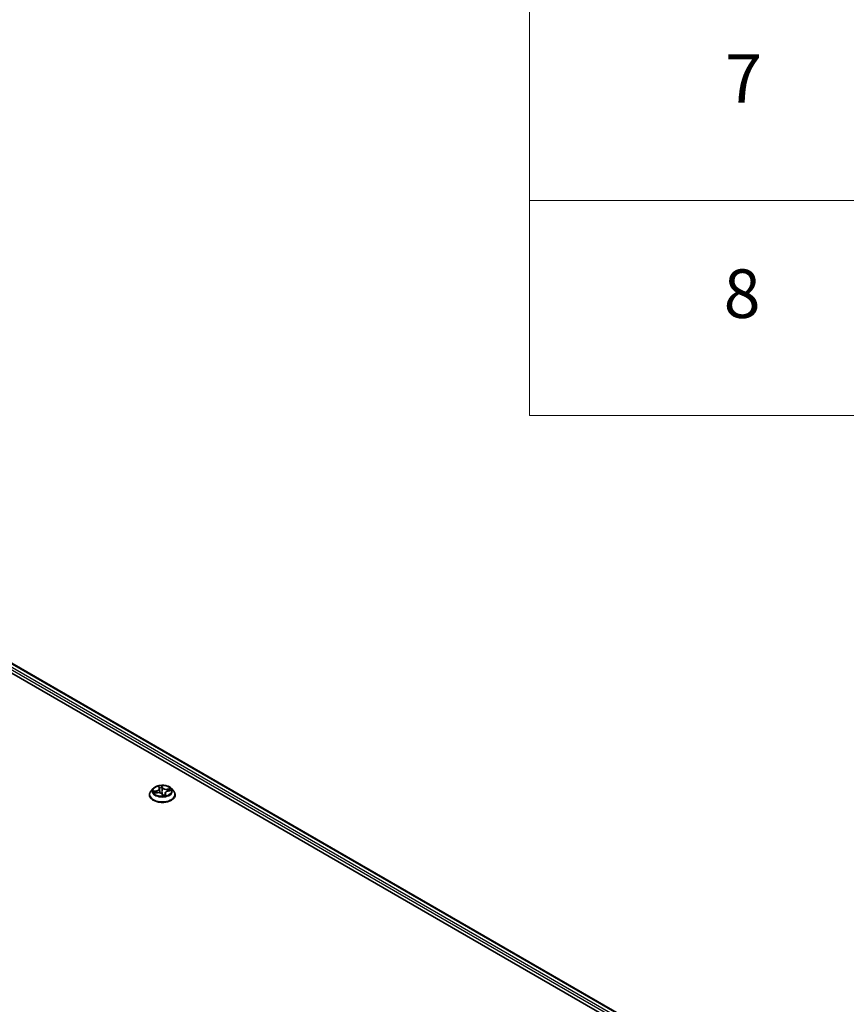
# Model space of a CAD drawing. Units: millimetres. Extents: x 7 to 7682, y 4 to 1690.
# Drawn here: x 95 to 112, y 91 to 111 of the extents above; entities that cross this region are included whole.
import ezdxf

# ---------------------------------------------------------------- set-up
doc = ezdxf.new("R2010")
doc.units = ezdxf.units.MM
doc.header["$LTSCALE"] = 0.5
for name, color, linetype, lineweight in [('Symbol (ISO)', 7, 'Continuous', 18), ('Visible (ISO)', 7, 'Continuous', 35), ('Visible Narrow (ISO)', 7, 'Continuous', 25)]:
    doc.layers.add(name, color=color, linetype=linetype, lineweight=lineweight)
doc.styles.add('Note Text (TK2)', font='MS PGothic.ttf')

# ---------------------------------------------------------------- blocks, each defined once
blk = doc.blocks.new('Table1')
at = {"layer": 'Symbol (ISO)'}
for p, q in [((211.354, 276.277), (211.354, 205.353)), ((211.354, 214.218), (405.5, 214.218)), ((211.354, 205.353), (405.5, 205.353))]:
    blk.add_line(p, q, dxfattribs=at)
at = {"layer": 'Symbol (ISO)', "color": 7, "char_height": 2, "attachment_point": 7, "style": 'Note Text (TK2)'}
for s, insert in [('7', (219.413, 217.616)), ('8', (219.349, 208.75))]:
    blk.add_mtext(s, dxfattribs=dict(at, insert=insert))

msp = doc.modelspace()

# ---------------------------------------------------------------- linework, layer by layer
at = {"layer": 'Visible (ISO)'}
for p, q in [((86.2041, 102.4516), (111.2742, 87.9773)), ((86.6458, 102.4032), (111.0659, 88.3042)), ((97.9292, 94.9925), (97.8841, 94.9422)), ((98.0442, 95.0262), (98.0556, 94.9993)), ((98.058, 94.9902), (98.0672, 94.9044)), ((98.2335, 94.9403), (98.2899, 94.9495)), ((98.3021, 94.9925), (98.3472, 94.9422)), ((97.852, 94.8619), (97.852, 94.8649)), ((97.9581, 94.8992), (98.015, 94.9072)), ((98.1129, 94.8733), (98.1261, 94.8462)), ((98.1733, 94.896), (98.1682, 94.8488)), ((98.3793, 94.8619), (98.3793, 94.8649))]:
    msp.add_line(p, q, dxfattribs=at)
for points, knots in [([(97.8841, 94.9422), (97.88, 94.9376), (97.8763, 94.9329), (97.8696, 94.9233), (97.8666, 94.9183), (97.8614, 94.9081), (97.8592, 94.9029), (97.8556, 94.8922), (97.8543, 94.8868), (97.8524, 94.8759), (97.852, 94.8704), (97.852, 94.8649)], [3.97806367, 3.97806367, 3.97806367, 3.97806367, 4.07357699, 4.07357699, 4.16909031, 4.16909031, 4.26460363, 4.26460363, 4.36011696, 4.36011696, 4.45563028, 4.45563028, 4.45563028, 4.45563028]), ([(98.3021, 94.9925), (98.2909, 95.0049), (98.2767, 95.0158), (98.2433, 95.0346), (98.2238, 95.0424), (98.182, 95.0536), (98.1597, 95.0572), (98.1145, 95.06), (98.0916, 95.0592), (98.0473, 95.0533), (98.0259, 95.0482), (97.9866, 95.034), (97.9687, 95.0249), (97.9443, 95.0074), (97.9362, 95.0002), (97.9292, 94.9925)], [1.7916042, 1.7916042, 1.7916042, 1.7916042, 2.1126172, 2.1126172, 2.4470458, 2.4470458, 2.7801232, 2.7801232, 3.1114367, 3.1114367, 3.4431726, 3.4431726, 3.7771505, 3.7771505, 3.9780637, 3.9780637, 3.9780637, 3.9780637]), ([(98.058, 94.9902), (98.0579, 94.9908), (98.0578, 94.9914), (98.0576, 94.9926), (98.0575, 94.9932), (98.0572, 94.9945), (98.057, 94.9951), (98.0567, 94.9963), (98.0565, 94.9969), (98.0561, 94.9981), (98.0558, 94.9987), (98.0556, 94.9993)], [1.37594098, 1.37594098, 1.37594098, 1.37594098, 1.41142139, 1.41142139, 1.4469018, 1.4469018, 1.48238221, 1.48238221, 1.51786262, 1.51786262, 1.55334303, 1.55334303, 1.55334303, 1.55334303]), ([(98.2335, 94.9403), (98.2272, 94.9393), (98.221, 94.9378), (98.2094, 94.934), (98.204, 94.9316), (98.1942, 94.9262), (98.1899, 94.9231), (98.1826, 94.9163), (98.1795, 94.9125), (98.1751, 94.9045), (98.1737, 94.9003), (98.1733, 94.896)], [3.1590459, 3.1590459, 3.1590459, 3.1590459, 3.4059821, 3.4059821, 3.6529183, 3.6529183, 3.8998545, 3.8998545, 4.1467907, 4.1467907, 4.3937269, 4.3937269, 4.3937269, 4.3937269]), ([(98.3793, 94.8649), (98.3793, 94.8704), (98.3788, 94.8759), (98.377, 94.8868), (98.3756, 94.8922), (98.3721, 94.9029), (98.3699, 94.9081), (98.3647, 94.9183), (98.3617, 94.9233), (98.3549, 94.9329), (98.3512, 94.9376), (98.3472, 94.9422)], [1.31403762, 1.31403762, 1.31403762, 1.31403762, 1.40955095, 1.40955095, 1.50506427, 1.50506427, 1.60057759, 1.60057759, 1.69609091, 1.69609091, 1.79160424, 1.79160424, 1.79160424, 1.79160424]), ([(97.852, 94.8619), (97.852, 94.8456), (97.8563, 94.8294), (97.8729, 94.7983), (97.8855, 94.7835), (97.9181, 94.7567), (97.9384, 94.7448), (97.9842, 94.7254), (98.0098, 94.7178), (98.0635, 94.708), (98.0917, 94.7056), (98.1479, 94.7061), (98.1759, 94.709), (98.2291, 94.7199), (98.2542, 94.7278), (98.299, 94.7481), (98.3187, 94.7605), (98.3505, 94.7885), (98.3626, 94.8042), (98.3762, 94.8342), (98.3793, 94.848), (98.3793, 94.8619)], [4.4556303, 4.4556303, 4.4556303, 4.4556303, 4.7553409, 4.7553409, 5.0677518, 5.0677518, 5.3922449, 5.3922449, 5.7179728, 5.7179728, 6.0427233, 6.0427233, 6.3670781, 6.3670781, 6.6919122, 6.6919122, 7.0177096, 7.0177096, 7.3416247, 7.3416247, 7.5972229, 7.5972229, 7.5972229, 7.5972229]), ([(98.1129, 94.8733), (98.1104, 94.8783), (98.1067, 94.883), (98.0973, 94.8913), (98.0915, 94.895), (98.0786, 94.9011), (98.0713, 94.9035), (98.056, 94.907), (98.0478, 94.9081), (98.0314, 94.9088), (98.0232, 94.9084), (98.0151, 94.9072), (98.0151, 94.9072), (98.015, 94.9072)], [1.5882496, 1.5882496, 1.5882496, 1.5882496, 1.8935092, 1.8935092, 2.2006871, 2.2006871, 2.5078651, 2.5078651, 2.815043, 2.815043, 3.122221, 3.122221, 3.1241394, 3.1241394, 3.1241394, 3.1241394]), ([(98.1261, 94.8462), (98.1262, 94.846), (98.1263, 94.8458), (98.1267, 94.8453), (98.1269, 94.8451), (98.1273, 94.8447), (98.1276, 94.8446), (98.1281, 94.8443), (98.1283, 94.8443), (98.1287, 94.8441), (98.1288, 94.8441), (98.129, 94.8441)], [0.0267691466, 0.0267691466, 0.0267691466, 0.0267691466, 0.027826512, 0.027826512, 0.0288838774, 0.0288838774, 0.0299412429, 0.0299412429, 0.0309986083, 0.0309986083, 0.0320559737, 0.0320559737, 0.0320559737, 0.0320559737]), ([(98.1295, 94.8441), (98.1295, 94.8441), (98.1294, 94.8441), (98.1294, 94.8441), (98.1293, 94.8441), (98.1293, 94.8441), (98.1292, 94.8441), (98.1291, 94.8441), (98.1291, 94.8441), (98.129, 94.8441), (98.129, 94.8441), (98.129, 94.8441)], [0.027167867, 0.027167867, 0.027167867, 0.027167867, 0.0275308628, 0.0275308628, 0.0278938586, 0.0278938586, 0.0282568544, 0.0282568544, 0.0286198501, 0.0286198501, 0.0289828459, 0.0289828459, 0.0289828459, 0.0289828459]), ([(98.1295, 94.8441), (98.1332, 94.8443), (98.1368, 94.8445), (98.144, 94.8452), (98.1476, 94.8456), (98.1547, 94.8465), (98.1582, 94.847), (98.1652, 94.8482), (98.1686, 94.8489), (98.1753, 94.8504), (98.1786, 94.8511), (98.1818, 94.852)], [6.11283956, 6.11283956, 6.11283956, 6.11283956, 6.18125443, 6.18125443, 6.2496693, 6.2496693, 6.31808417, 6.31808417, 6.38649904, 6.38649904, 6.45491392, 6.45491392, 6.45491392, 6.45491392]), ([(98.1818, 94.852), (98.182, 94.852), (98.1821, 94.8521), (98.1821, 94.8521), (98.1821, 94.8521), (98.1821, 94.8521)], [0.0042224942, 0.0042224942, 0.0042224942, 0.0042224942, 0.0091745646, 0.0091745646, 0.0096945585, 0.0096945585, 0.0096945585, 0.0096945585])]:
    msp.add_open_spline(points, degree=3, knots=knots, dxfattribs=at)
at = {"layer": 'Visible Narrow (ISO)'}
for p, q in [((86.5448, 102.3291), (110.9721, 88.226)), ((110.9909, 88.2596), (86.5641, 102.3625)), ((86.6322, 102.4018), (111.0579, 88.2996)), ((97.997, 94.9475), (97.9288, 94.9364)), ((97.9553, 94.9346), (97.9982, 94.9415)), ((97.9982, 94.9415), (97.9992, 94.905)), ((98.0346, 95.041), (98.0514, 95.0012)), ((98.1224, 95.012), (98.1033, 95.0514)), ((98.106, 95.0327), (98.1181, 95.0079)), ((98.1181, 95.0079), (98.1117, 94.9452)), ((98.2845, 94.9903), (98.2156, 94.9806)), ((98.2167, 94.9747), (98.26, 94.9808)), ((98.2167, 94.9747), (98.2176, 94.9367)), ((98.2343, 94.9396), (98.3025, 94.9506)), ((97.9468, 94.8967), (98.0156, 94.9064)), ((98.1088, 94.875), (98.128, 94.8356)), ((98.1754, 94.8818), (98.1722, 94.8497)), ((98.1754, 94.8818), (98.186, 94.8568)), ((98.1966, 94.846), (98.1798, 94.8858))]:
    msp.add_line(p, q, dxfattribs=at)
for centre, major_axis, ratio, start_param, end_param in [((98.1156, 94.873), (-0.2607, 0), 0.5773503, 5.8056187, 9.9023446), ((98.1156, 94.9368), (-0.2099, 0), 0.5773503, 5.8056187, 9.9023446), ((98.1156, 94.9435), (-0.1873, 0), 0.5773503, 0.0660742, 0.4474432), ((97.9565, 94.9324), (-0.00176, -0.00419), 0.4635276, 4.3655561, 5.7607383), ((97.976, 94.9906), (0.0777, 0), 0.5773503, 4.986601, 6.5224907), ((97.997, 94.9437), (0.00073, -0.00449), 0.2210978, 1.024523, 2.5080528), ((97.976, 94.9872), (0.0822, 0), 0.5773503, 4.986601, 6.3450887), ((98.1156, 94.9435), (-0.1873, 0), 0.5773503, 4.7784632, 5.1598322), ((98.0496, 95.0244), (-0.00439, -0.00118), 0.3361942, 0.3561113, 1.2433167), ((98.0514, 94.9975), (0.00419, 0.00177), 0.7932288, 0, 1.2473595), ((98.1156, 94.9229), (0.1466, 0), 0.5773503, 1.6476549, 1.9951376), ((98.0666, 94.9387), (-0.00447, -0.00083), 0.1851487, 5.0776355, 5.4471947), ((98.1017, 95.0323), (0.00446, 0.00087), 0.35005, 4.5949764, 5.9901586), ((98.1047, 95.0066), (0.00454, 0.0002), 0.1558663, 0.2774705, 1.6328936), ((98.1074, 94.9449), (0.00454, 0.0002), 0.1558235, 0.2774685, 1.6285145), ((98.1224, 95.0083), (-0.00409, -0.00199), 0.7859914, 4.3466644, 5.8301942), ((98.1972, 95.0208), (-0.0822, 0), 0.5773503, 0.274212, 1.8101017), ((98.1972, 95.0241), (-0.0777, 0), 0.5773503, 0.274212, 1.8101017), ((98.2553, 94.8964), (-0.0777, 0), 0.5773503, 4.986601, 6.5224907), ((98.2156, 94.9769), (0.00063, -0.0045), 0.1935325, 1.0288901, 2.51242), ((98.2343, 94.9359), (-0.00073, 0.00449), 0.2210978, 5.6496455, 6.2831853), ((98.2447, 94.9593), (-0.00409, 0.00199), 0.3702998, 3.7967264, 5.1521495), ((98.1156, 94.9229), (0.1466, 0), 0.5773503, 0.2548712, 0.4366589), ((98.261, 94.9785), (-0.0027, 0.00366), 0.1170602, 3.8789113, 5.2740935), ((98.1156, 94.9435), (0.1873, 0), 0.5773503, 0.0660742, 0.4474432), ((98.1156, 94.8649), (-0.2636, 0), 0.5773503, 0, 3.1415927), ((98.1156, 94.8619), (0.2636, 0), 0.5773503, 3.1415927, 6.2831853), ((97.9736, 94.9182), (-0.00385, -0.00241), 0.552316, 4.6848969, 6.04032), ((98.1156, 94.9229), (-0.1466, 0), 0.5773503, 0.0768585, 0.2565611), ((98.0156, 94.9027), (-0.00063, 0.0045), 0.1935325, 5.6540126, 6.2831853), ((98.034, 94.8629), (0.0777, 0), 0.5773503, 0.274212, 1.8101017), ((98.1088, 94.8713), (0.00409, 0.00199), 0.7859914, 0, 1.2050717), ((98.1156, 94.8267), (-0.0881, 0), 0.5773503, 4.711852, 4.7701531), ((98.1156, 94.825), (0.0861, 0), 0.5773503, 1.5702594, 1.6111441), ((98.1157, 94.8768), (-0.00445, -0.00094), 0.1508904, 3.682432, 4.6800428), ((98.1157, 94.8768), (0.00386, 0.00239), 0.3937694, 4.4734395, 5.6963912), ((98.1157, 94.8768), (0, -0.00455), 0.0004384, 1.104172, 1.725654), ((98.1156, 94.9435), (0.1873, 0), 0.5773503, 4.7784632, 5.1598322), ((98.1296, 94.8486), (-0.00059, -0.00451), 0.983411, 0, 0.1816635), ((98.2553, 94.893), (-0.0822, 0), 0.5773503, 6.221282, 6.5224907), ((98.1798, 94.8821), (-0.00419, -0.00177), 0.7932288, 4.3889521, 5.872482), ((98.1816, 94.8565), (-0.00026, -0.00454), 0.9695552, 0.2954974, 1.6906796)]:
    msp.add_ellipse(centre, major_axis=major_axis, ratio=ratio, start_param=start_param, end_param=end_param, dxfattribs=at)
msp.add_ellipse((98.1156, 94.9435), major_axis=(0.1947, 0), ratio=0.5773503, dxfattribs=at)
for points, knots in [([(97.9553, 94.9346), (97.9532, 94.9349), (97.9511, 94.9351), (97.9452, 94.9358), (97.9415, 94.9361), (97.9347, 94.9364), (97.9317, 94.9365), (97.9288, 94.9364)], [-0.032055974, -0.032055974, -0.032055974, -0.032055974, -0.02365019, -0.02365019, -0.010200936, -0.010200936, 0.000338329, 0.000338329, 0.000338329, 0.000338329]), ([(97.9288, 94.9364), (97.9316, 94.9361), (97.9345, 94.9356), (97.941, 94.934), (97.9446, 94.9328), (97.9501, 94.9308), (97.9522, 94.9299), (97.954, 94.9292)], [-0.000338329, -0.000338329, -0.000338329, -0.000338329, 0.010200936, 0.010200936, 0.02365019, 0.02365019, 0.032055974, 0.032055974, 0.032055974, 0.032055974]), ([(97.9723, 94.9204), (97.9704, 94.9235), (97.9679, 94.9264), (97.9621, 94.9311), (97.9589, 94.9331), (97.9553, 94.9346)], [0, 0, 0, 0, 0.014585063, 0.014585063, 0.028982846, 0.028982846, 0.028982846, 0.028982846]), ([(98.0486, 95.0226), (98.0482, 95.0241), (98.0477, 95.0256), (98.046, 95.0291), (98.0447, 95.0311), (98.042, 95.0345), (98.0406, 95.036), (98.0377, 95.0387), (98.0361, 95.0399), (98.0346, 95.041)], [0, 0, 0, 0, 0.005934038, 0.005934038, 0.0154285, 0.0154285, 0.023744988, 0.023744988, 0.032394303, 0.032394303, 0.032394303, 0.032394303]), ([(98.0346, 95.041), (98.0357, 95.0397), (98.0368, 95.0384), (98.0389, 95.0356), (98.0399, 95.0341), (98.0419, 95.0309), (98.0429, 95.029), (98.0439, 95.0268), (98.0441, 95.0265), (98.0442, 95.0262)], [-0.032394303, -0.032394303, -0.032394303, -0.032394303, -0.023744988, -0.023744988, -0.0154285, -0.0154285, -0.005934038, -0.005934038, -0.004454789, -0.004454789, -0.004454789, -0.004454789]), ([(98.052, 95.0076), (98.0518, 95.0089), (98.0515, 95.0101), (98.0504, 95.0152), (98.0495, 95.019), (98.0486, 95.0226)], [-0.018969772, -0.018969772, -0.018969772, -0.018969772, -0.014491423, -0.014491423, 0, 0, 0, 0]), ([(98.1033, 95.0514), (98.1027, 95.0497), (98.1022, 95.0478), (98.1012, 95.0431), (98.1008, 95.0401), (98.1008, 95.0349), (98.101, 95.0328), (98.1014, 95.0306)], [-0.000338329, -0.000338329, -0.000338329, -0.000338329, 0.010200936, 0.010200936, 0.02365019, 0.02365019, 0.032055974, 0.032055974, 0.032055974, 0.032055974]), ([(98.1014, 95.0306), (98.1022, 95.027), (98.1028, 95.0231), (98.1038, 95.0153), (98.1042, 95.0112), (98.1044, 95.0073)], [-0.028982846, -0.028982846, -0.028982846, -0.028982846, -0.014585063, -0.014585063, 0, 0, 0, 0]), ([(98.106, 95.0327), (98.1055, 95.0344), (98.1051, 95.0362), (98.1043, 95.0407), (98.104, 95.0434), (98.1036, 95.0478), (98.1034, 95.0497), (98.1033, 95.0514)], [-0.032055974, -0.032055974, -0.032055974, -0.032055974, -0.02365019, -0.02365019, -0.010200936, -0.010200936, 0.000338329, 0.000338329, 0.000338329, 0.000338329]), ([(98.1044, 95.0073), (98.1048, 94.997), (98.1053, 94.9867), (98.1062, 94.9661), (98.1066, 94.9558), (98.1071, 94.9456)], [-0.068779854, -0.068779854, -0.068779854, -0.068779854, -0.034389927, -0.034389927, 0, 0, 0, 0]), ([(98.109, 95.007), (98.1088, 95.0113), (98.1085, 95.0158), (98.1075, 95.0244), (98.1068, 95.0287), (98.106, 95.0327)], [0, 0, 0, 0, 0.014585063, 0.014585063, 0.028982846, 0.028982846, 0.028982846, 0.028982846]), ([(98.1071, 94.9456), (98.1077, 94.9309), (98.1091, 94.9162), (98.1124, 94.8936), (98.1139, 94.8855), (98.1157, 94.8775)], [-0.098241255, -0.098241255, -0.098241255, -0.098241255, -0.049120627, -0.049120627, -0.021775894, -0.021775894, -0.021775894, -0.021775894]), ([(98.1117, 94.9452), (98.1113, 94.9555), (98.1108, 94.9658), (98.1099, 94.9864), (98.1095, 94.9967), (98.109, 95.007)], [0, 0, 0, 0, 0.034389927, 0.034389927, 0.068779854, 0.068779854, 0.068779854, 0.068779854]), ([(98.1194, 94.878), (98.1178, 94.8859), (98.1165, 94.8939), (98.1135, 94.9163), (98.1123, 94.9307), (98.1117, 94.9452)], [0.021775894, 0.021775894, 0.021775894, 0.021775894, 0.049120627, 0.049120627, 0.098241255, 0.098241255, 0.098241255, 0.098241255]), ([(98.26, 94.9808), (98.2565, 94.9782), (98.2533, 94.9752), (98.2478, 94.9687), (98.2455, 94.9652), (98.2437, 94.9616)], [0, 0, 0, 0, 0.014491423, 0.014491423, 0.028982846, 0.028982846, 0.028982846, 0.028982846]), ([(98.2484, 94.9587), (98.2501, 94.962), (98.2522, 94.9652), (98.2572, 94.9711), (98.2601, 94.9737), (98.2633, 94.976)], [-0.028982846, -0.028982846, -0.028982846, -0.028982846, -0.014491423, -0.014491423, 0, 0, 0, 0]), ([(98.2845, 94.9903), (98.2823, 94.9897), (98.2801, 94.9889), (98.2757, 94.9874), (98.2736, 94.9866), (98.2691, 94.9848), (98.2667, 94.9837), (98.2629, 94.982), (98.2614, 94.9814), (98.26, 94.9808)], [-0.032394303, -0.032394303, -0.032394303, -0.032394303, -0.023744988, -0.023744988, -0.0154285, -0.0154285, -0.005934038, -0.005934038, 0, 0, 0, 0]), ([(98.2633, 94.976), (98.2646, 94.977), (98.266, 94.978), (98.2694, 94.9806), (98.2714, 94.9821), (98.2753, 94.9849), (98.2771, 94.9861), (98.2808, 94.9884), (98.2826, 94.9894), (98.2845, 94.9903)], [0, 0, 0, 0, 0.005934038, 0.005934038, 0.0154285, 0.0154285, 0.023744988, 0.023744988, 0.032394303, 0.032394303, 0.032394303, 0.032394303]), ([(98.3025, 94.9506), (98.2996, 94.9509), (98.2967, 94.951), (98.2902, 94.9506), (98.2866, 94.9499), (98.2829, 94.9485), (98.2826, 94.9484), (98.2823, 94.9483)], [-0.000338329, -0.000338329, -0.000338329, -0.000338329, 0.010200936, 0.010200936, 0.02365019, 0.02365019, 0.024978631, 0.024978631, 0.024978631, 0.024978631]), ([(98.2899, 94.9495), (98.2911, 94.9497), (98.2923, 94.9499), (98.2965, 94.9504), (98.2995, 94.9506), (98.3025, 94.9506)], [-0.014541523, -0.014541523, -0.014541523, -0.014541523, -0.010200936, -0.010200936, 0.000338329, 0.000338329, 0.000338329, 0.000338329]), ([(97.9631, 94.8999), (97.9613, 94.9002), (97.9595, 94.9002), (97.956, 94.8998), (97.9542, 94.8995), (97.9505, 94.8983), (97.9486, 94.8976), (97.9468, 94.8967)], [0.007226393, 0.007226393, 0.007226393, 0.007226393, 0.0154285, 0.0154285, 0.023744988, 0.023744988, 0.032394303, 0.032394303, 0.032394303, 0.032394303]), ([(97.9468, 94.8967), (97.949, 94.8974), (97.9512, 94.8979), (97.9549, 94.8987), (97.9565, 94.899), (97.9581, 94.8992)], [-0.032394303, -0.032394303, -0.032394303, -0.032394303, -0.023744988, -0.023744988, -0.017613571, -0.017613571, -0.017613571, -0.017613571]), ([(97.954, 94.9292), (97.9573, 94.9278), (97.9602, 94.9261), (97.9655, 94.9218), (97.9677, 94.9192), (97.9695, 94.9164)], [-0.028982846, -0.028982846, -0.028982846, -0.028982846, -0.014585063, -0.014585063, 0, 0, 0, 0]), ([(98.1157, 94.8748), (98.1165, 94.8735), (98.1173, 94.8722), (98.1228, 94.8646), (98.1283, 94.8587), (98.1388, 94.8513), (98.1433, 94.849), (98.148, 94.8474), (98.1494, 94.847), (98.1509, 94.8465), (98.1524, 94.8462)], [-0.174866013, -0.174866013, -0.174866013, -0.174866013, -0.16940495, -0.16940495, -0.141674077, -0.141674077, -0.124342281, -0.124342281, -0.124342281, -0.118969304, -0.118969304, -0.118969304, -0.118969304]), ([(98.1683, 94.8495), (98.1664, 94.8494), (98.1645, 94.8493), (98.1581, 94.8494), (98.1535, 94.8501), (98.1492, 94.8516), (98.1448, 94.8531), (98.1408, 94.8553), (98.131, 94.8624), (98.126, 94.868), (98.121, 94.8755), (98.1202, 94.8767), (98.1194, 94.878)], [0.099969724, 0.099969724, 0.099969724, 0.099969724, 0.107010485, 0.107010485, 0.124342281, 0.124342281, 0.124342281, 0.141674077, 0.141674077, 0.16940495, 0.16940495, 0.174866013, 0.174866013, 0.174866013, 0.174866013]), ([(98.1261, 94.8462), (98.1262, 94.846), (98.1263, 94.8457), (98.1269, 94.844), (98.1273, 94.8423), (98.1277, 94.839), (98.1278, 94.8373), (98.128, 94.8356)], [-0.026769147, -0.026769147, -0.026769147, -0.026769147, -0.02365019, -0.02365019, -0.010200936, -0.010200936, 0.000338329, 0.000338329, 0.000338329, 0.000338329]), ([(98.128, 94.8356), (98.1285, 94.8373), (98.129, 94.8387), (98.13, 94.8415), (98.1304, 94.8426), (98.1304, 94.8438), (98.1302, 94.844), (98.1298, 94.8441)], [-0.000338329, -0.000338329, -0.000338329, -0.000338329, 0.010200936, 0.010200936, 0.02365019, 0.02365019, 0.032055974, 0.032055974, 0.032055974, 0.032055974]), ([(98.186, 94.8568), (98.1849, 94.8568), (98.1839, 94.8563), (98.1822, 94.8544), (98.1815, 94.8532), (98.1809, 94.8517)], [0, 0, 0, 0, 0.014491423, 0.014491423, 0.025588808, 0.025588808, 0.025588808, 0.025588808]), ([(98.1826, 94.8521), (98.183, 94.852), (98.1836, 94.852), (98.1853, 94.8516), (98.1866, 94.8512), (98.1893, 94.8502), (98.1907, 94.8496), (98.1936, 94.848), (98.1951, 94.8471), (98.1966, 94.846)], [0, 0, 0, 0, 0.005934038, 0.005934038, 0.0154285, 0.0154285, 0.023744988, 0.023744988, 0.032394303, 0.032394303, 0.032394303, 0.032394303]), ([(98.1966, 94.846), (98.1956, 94.8473), (98.1945, 94.8485), (98.1923, 94.8507), (98.1913, 94.8517), (98.1893, 94.8536), (98.1883, 94.8545), (98.1869, 94.8559), (98.1864, 94.8564), (98.186, 94.8568)], [-0.032394303, -0.032394303, -0.032394303, -0.032394303, -0.023744988, -0.023744988, -0.0154285, -0.0154285, -0.005934038, -0.005934038, 0, 0, 0, 0])]:
    msp.add_open_spline(points, degree=3, knots=knots, dxfattribs=at)
for points in [[(98.0649, 94.9392), (98.0637, 94.9452), (98.0626, 94.9512), (98.0615, 94.9572)], [(98.0701, 94.9036), (98.0688, 94.9156), (98.067, 94.9274), (98.0649, 94.9392)], [(98.2437, 94.9616), (98.2402, 94.9545), (98.2368, 94.9474), (98.2333, 94.9403)], [(98.24, 94.9414), (98.2428, 94.9472), (98.2456, 94.9529), (98.2484, 94.9587)], [(97.9695, 94.9164), (97.9725, 94.9116), (97.9755, 94.9068), (97.9785, 94.9021)], [(97.9834, 94.9028), (97.9797, 94.9086), (97.976, 94.9145), (97.9723, 94.9204)], [(98.1298, 94.8441), (98.1297, 94.8441), (98.1296, 94.8441), (98.1295, 94.8441)], [(98.1818, 94.852), (98.1821, 94.8521), (98.1824, 94.8521), (98.1826, 94.8521)]]:
    msp.add_open_spline(points, degree=3, dxfattribs=at)

# ---------------------------------------------------------------- block references
at = {"xscale": 0.5, "yscale": 0.5, "zscale": 0.5}
msp.add_blockref('Table1', (0, 0), dxfattribs=at)

doc.saveas('drawing.dxf')
